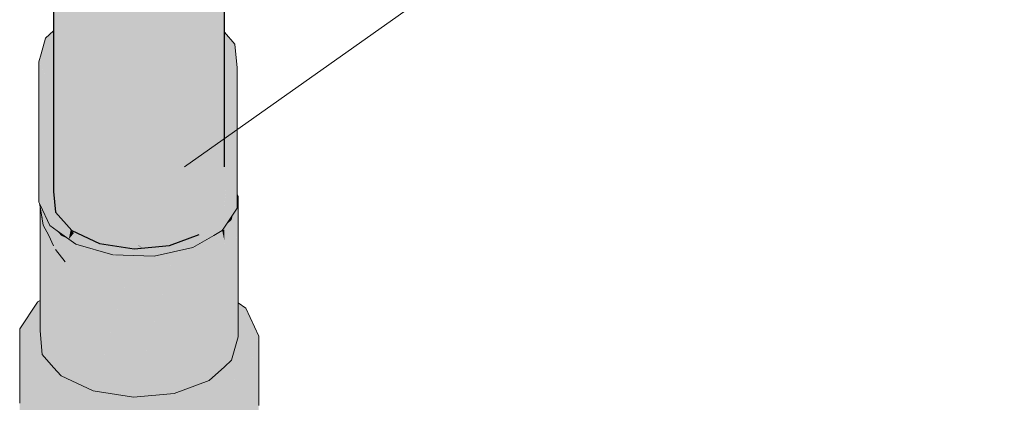
# Model space of a CAD drawing. Units: millimetres. Extents: x 0 to 84.1, y 0 to 59.4.
# Drawn here: x 9.3 to 10, y 22.7 to 23 of the extents above; entities that cross this region are included whole.
import ezdxf

# ---------------------------------------------------------------- set-up
doc = ezdxf.new("R2010")
doc.units = ezdxf.units.MM
doc.header["$MEASUREMENT"] = 0
for name, color, linetype, lineweight in [('AF-Colunas', 140, 'Continuous', 13), ('AF-Condutos', 140, 'Continuous', 25), ('AF-Indicação coluna', 5, 'Continuous', 13)]:
    doc.layers.add(name, color=color, linetype=linetype, lineweight=lineweight)

msp = doc.modelspace()

# ---------------------------------------------------------------- hatches: boundary and pattern name
at = {"layer": 'AF-Colunas', "linetype": 'Continuous'}
for points in [[(9.33181, 22.82058), (9.33462, 22.81857), (9.33462, 22.82297), (9.3345, 22.82303), (9.33462, 22.82297), (9.33462, 22.81857), (9.33715, 22.81677), (9.3504, 22.80732), (9.33784, 22.82147), (9.3369, 22.82191), (9.33668, 22.82201), (9.33534, 22.82264), (9.33479, 22.8229), (9.33534, 22.82264), (9.33668, 22.82201), (9.3369, 22.82191), (9.33654, 22.82938), (9.33619, 22.8274), (9.3351, 22.83101), (9.33462, 22.83369), (9.33462, 22.83155), (9.33425, 22.83197), (9.33253, 22.82395), (9.33425, 22.83197), (9.33462, 22.83155), (9.33462, 22.83369), (9.3351, 22.83101), (9.33619, 22.8274), (9.33595, 22.83004), (9.33532, 22.83697), (9.33462, 22.84473), (9.33532, 22.83697), (9.33595, 22.83004), (9.33619, 22.8274), (9.33654, 22.82938), (9.3369, 22.82191), (9.33784, 22.82147), (9.3504, 22.80732), (9.34354, 22.8188), (9.33865, 22.82699), (9.34354, 22.8188), (9.34751, 22.81695), (9.34354, 22.8188), (9.3504, 22.80732), (9.3504, 22.81368), (9.3504, 22.8156), (9.3504, 22.81031), (9.3504, 22.80732), (9.35121, 22.81018), (9.3504, 22.80732), (9.37672, 22.79958), (9.37672, 22.80329), (9.36243, 22.80845), (9.37672, 22.80329), (9.3673, 22.80769), (9.35248, 22.81462), (9.3673, 22.80769), (9.37672, 22.80329), (9.37672, 22.80624), (9.37672, 22.8025), (9.37672, 22.79958), (9.40622, 22.79869), (9.37761, 22.80258), (9.40622, 22.79869), (9.40622, 22.80167), (9.3919, 22.80389), (9.37861, 22.80594), (9.37758, 22.8061), (9.37861, 22.80594), (9.37672, 22.89958), (9.37861, 22.80594), (9.3919, 22.80389), (9.40622, 22.80167), (9.40622, 22.8052), (9.40622, 22.89869), (9.40622, 22.8052), (9.40718, 22.80529), (9.40622, 22.8052), (9.40622, 22.80213), (9.40721, 22.8025), (9.40795, 22.80536), (9.40721, 22.8025), (9.40622, 22.80213), (9.40622, 22.79869), (9.43379, 22.8048), (9.43379, 22.80772), (9.41705, 22.80619), (9.43379, 22.80772), (9.43379, 22.81247), (9.43379, 22.81009), (9.43379, 22.8048), (9.43391, 22.8102), (9.43391, 22.81251), (9.43379, 22.9048), (9.45468, 22.91686), (9.45626, 22.91923), (9.46526, 22.93278), (9.45626, 22.9336), (9.46526, 22.93278), (9.46372, 22.94981), (9.45626, 22.95826), (9.45626, 22.94866), (9.3951, 22.9392), (9.33462, 22.9526), (9.33462, 22.95908), (9.32879, 22.95389), (9.32574, 22.94278), (9.32417, 22.93705), (9.32677, 22.93145), (9.32625, 22.93711), (9.33462, 22.93736), (9.32625, 22.93711), (9.32677, 22.93145), (9.33462, 22.93234), (9.33462, 22.9214), (9.33462, 22.93234), (9.32677, 22.93145), (9.33181, 22.92058), (9.33462, 22.91857), (9.3504, 22.90732), (9.33462, 22.91857), (9.33301, 22.86248), (9.3322, 22.83429), (9.33192, 22.82424), (9.3322, 22.83429), (9.33301, 22.86248), (9.33462, 22.91857), (9.33181, 22.92058), (9.33181, 22.87575), (9.33181, 22.83473), (9.33181, 22.82429)], [(9.32417, 22.83705), (9.32418, 22.83854), (9.32417, 22.83705), (9.32457, 22.83618), (9.32426, 22.83806), (9.32457, 22.83618), (9.32494, 22.83537), (9.32494, 22.84555), (9.32494, 22.83537), (9.33181, 22.82058), (9.33181, 22.92058), (9.32494, 22.93537), (9.32417, 22.93705), (9.32417, 22.83861)], [(9.46526, 22.84302), (9.46526, 22.84848), (9.46526, 22.93278), (9.45992, 22.86543), (9.46526, 22.93278), (9.45929, 22.86741), (9.45842, 22.85777), (9.45918, 22.85612), (9.45842, 22.85777), (9.45626, 22.83413), (9.4572, 22.8445), (9.45842, 22.85777), (9.45626, 22.86243), (9.45626, 22.84104), (9.45608, 22.8404), (9.45626, 22.84104), (9.45626, 22.86243), (9.45842, 22.85777), (9.46526, 22.93278), (9.45626, 22.91923), (9.45541, 22.86425), (9.45498, 22.83639), (9.45541, 22.86425), (9.45626, 22.91923), (9.45468, 22.91686), (9.45468, 22.86582), (9.45468, 22.91686), (9.436, 22.90607), (9.43396, 22.81253), (9.43499, 22.81292), (9.43396, 22.81253), (9.436, 22.90607), (9.43379, 22.9048), (9.43391, 22.81251), (9.43391, 22.8102), (9.43497, 22.81115), (9.43533, 22.81304), (9.44789, 22.88045), (9.43533, 22.81304), (9.43497, 22.81115), (9.43841, 22.8142), (9.43497, 22.81115), (9.43391, 22.8102), (9.43379, 22.8048), (9.44867, 22.81339), (9.44207, 22.81557), (9.44867, 22.81339), (9.44761, 22.81765), (9.44665, 22.82152), (9.44761, 22.81765), (9.44867, 22.81339), (9.4501, 22.81858), (9.44867, 22.81339), (9.45468, 22.81686), (9.4539, 22.82), (9.45228, 22.82652), (9.45326, 22.83013), (9.45228, 22.82652), (9.4539, 22.82), (9.45433, 22.82017), (9.45353, 22.82764), (9.45433, 22.82017), (9.4539, 22.82), (9.45468, 22.81686), (9.45468, 22.8203), (9.45468, 22.82866), (9.45468, 22.83529), (9.45468, 22.81686), (9.45626, 22.81923), (9.46526, 22.83278)], [(9.46526, 22.84302), (9.46526, 22.83315), (9.46536, 22.8428), (9.46536, 22.84817), (9.46526, 22.84848), (9.46526, 22.84794), (9.46526, 22.84755)], [(9.46604, 22.76555), (9.46604, 22.7734), (9.46604, 22.84134), (9.46357, 22.77874), (9.46526, 22.82167), (9.46526, 22.82822), (9.46526, 22.82167), (9.46536, 22.82418), (9.46536, 22.83112), (9.46526, 22.8308), (9.46536, 22.83112), (9.46536, 22.82418), (9.46568, 22.83213), (9.46573, 22.83348), (9.46604, 22.84134), (9.46547, 22.83309), (9.46604, 22.84134), (9.46536, 22.83887), (9.46536, 22.83293), (9.46536, 22.83156), (9.46526, 22.83123), (9.46167, 22.81922), (9.46526, 22.83123), (9.46536, 22.83156), (9.46536, 22.83293), (9.46536, 22.83887), (9.46604, 22.84134), (9.46536, 22.8428), (9.46536, 22.84132), (9.46536, 22.84025), (9.46526, 22.8385), (9.46528, 22.83281), (9.46526, 22.83139), (9.46526, 22.83278), (9.46259, 22.82875), (9.46242, 22.82851), (9.46142, 22.8245), (9.46159, 22.81896), (9.46142, 22.8245), (9.45986, 22.81339), (9.46106, 22.81728), (9.46142, 22.81842), (9.46274, 22.78052), (9.46142, 22.81842), (9.46106, 22.81728), (9.46142, 22.78336), (9.46313, 22.76763), (9.46142, 22.78336), (9.46106, 22.81728), (9.45986, 22.81339), (9.45958, 22.78731), (9.46142, 22.76885), (9.45958, 22.78731), (9.45986, 22.81339), (9.46085, 22.82042), (9.46142, 22.8245), (9.45736, 22.82088), (9.45646, 22.81954), (9.45715, 22.81829), (9.45694, 22.81816), (9.45715, 22.81829), (9.45646, 22.81954), (9.45627, 22.81926), (9.45631, 22.8178), (9.4567, 22.80324), (9.4563, 22.81779), (9.45626, 22.81923), (9.45623, 22.81918), (9.45626, 22.81777), (9.45626, 22.8018), (9.45698, 22.79293), (9.45626, 22.8018), (9.45623, 22.81775), (9.45623, 22.81918), (9.45616, 22.81771), (9.45623, 22.81918), (9.45618, 22.81911), (9.45612, 22.81769), (9.45537, 22.79894), (9.45626, 22.79448), (9.45537, 22.79894), (9.45612, 22.81769), (9.45618, 22.81911), (9.45603, 22.81764), (9.45618, 22.81911), (9.45468, 22.81686), (9.44998, 22.81415), (9.44949, 22.80906), (9.45417, 22.79897), (9.45489, 22.79742), (9.45527, 22.79662), (9.45626, 22.78781), (9.45877, 22.77074), (9.45626, 22.78781), (9.45527, 22.79662), (9.45489, 22.79742), (9.45417, 22.79897), (9.45419, 22.79516), (9.45417, 22.79897), (9.44949, 22.80906), (9.44998, 22.81415), (9.4494, 22.81381), (9.4479, 22.81248), (9.4491, 22.80846), (9.4536, 22.79327), (9.4543, 22.77392), (9.45626, 22.77253), (9.4543, 22.77392), (9.4536, 22.79327), (9.4491, 22.80846), (9.4479, 22.81248), (9.44844, 22.80747), (9.4479, 22.81248), (9.44533, 22.8102), (9.44654, 22.80462), (9.4509, 22.78456), (9.44654, 22.80462), (9.44533, 22.8102), (9.44642, 22.80444), (9.44533, 22.8102), (9.44533, 22.8028), (9.45045, 22.78311), (9.45185, 22.77567), (9.45045, 22.78311), (9.44881, 22.77784), (9.45045, 22.78311), (9.44533, 22.8028), (9.44533, 22.78032), (9.44533, 22.76665), (9.44533, 22.7102), (9.45626, 22.71991), (9.46142, 22.7245), (9.46604, 22.74134)], [(9.32407, 22.83919), (9.32417, 22.83891), (9.32417, 22.83909)], [(9.32407, 22.83919), (9.32417, 22.83877), (9.32417, 22.83891)], [(9.32407, 22.83919), (9.32417, 22.83861), (9.32417, 22.83877)], [(9.32494, 22.83393), (9.32714, 22.82074), (9.33114, 22.81351), (9.32948, 22.8235), (9.32971, 22.82207), (9.33114, 22.81351), (9.33111, 22.82107), (9.33114, 22.81351), (9.33462, 22.80596), (9.33462, 22.81267), (9.33559, 22.81244), (9.33462, 22.81452), (9.33341, 22.81713), (9.33462, 22.81452), (9.33559, 22.81244), (9.34487, 22.8102), (9.34478, 22.81133), (9.34403, 22.82089), (9.33954, 22.82598), (9.33933, 22.82621), (9.3362, 22.82976), (9.34438, 22.81161), (9.3362, 22.82976), (9.33657, 22.82325), (9.33658, 22.8231), (9.34361, 22.81217), (9.33462, 22.82615), (9.33462, 22.81905), (9.33781, 22.8163), (9.3347, 22.81852), (9.33462, 22.81857), (9.33441, 22.81872), (9.33181, 22.82058), (9.33111, 22.82209), (9.33462, 22.82615), (9.33027, 22.82391), (9.33462, 22.82615), (9.33114, 22.83157), (9.32978, 22.82496), (9.33114, 22.83157), (9.32494, 22.83665), (9.32666, 22.83168), (9.32494, 22.83537), (9.32457, 22.83618)], [(9.32494, 22.74561), (9.32649, 22.72858), (9.33462, 22.71937), (9.3399, 22.71339), (9.3533, 22.76549), (9.35644, 22.7777), (9.35874, 22.78667), (9.35225, 22.78292), (9.34673, 22.77973), (9.35225, 22.78292), (9.35874, 22.78667), (9.34691, 22.78956), (9.35874, 22.78667), (9.36194, 22.79909), (9.36285, 22.80265), (9.35705, 22.80537), (9.35271, 22.80664), (9.35055, 22.80728), (9.35695, 22.80265), (9.35052, 22.80724), (9.34617, 22.80857), (9.34747, 22.80265), (9.34617, 22.80857), (9.34255, 22.80963), (9.34617, 22.80857), (9.3457, 22.81067), (9.3399, 22.81339), (9.34033, 22.81028), (9.34245, 22.7951), (9.34323, 22.79413), (9.34245, 22.7951), (9.3416, 22.79085), (9.3399, 22.77579), (9.3416, 22.79085), (9.34245, 22.7951), (9.34033, 22.81028), (9.3399, 22.81339), (9.34003, 22.81037), (9.3399, 22.81339), (9.3399, 22.81041), (9.34058, 22.79743), (9.34079, 22.7926), (9.3399, 22.79127), (9.34079, 22.7926), (9.34058, 22.79743), (9.3399, 22.81041), (9.3399, 22.79828), (9.3399, 22.79453), (9.3399, 22.79828), (9.3399, 22.81339), (9.3379, 22.80076), (9.33911, 22.79926), (9.33896, 22.79657), (9.33854, 22.78923), (9.33772, 22.77453), (9.33462, 22.77275), (9.33772, 22.77453), (9.33854, 22.78923), (9.33896, 22.79657), (9.33911, 22.79926), (9.3379, 22.80076), (9.33797, 22.80117), (9.33869, 22.80575), (9.3399, 22.81339), (9.33651, 22.81723), (9.33492, 22.81836), (9.33479, 22.81845), (9.3361, 22.81135), (9.33479, 22.81845), (9.33464, 22.81856), (9.33472, 22.81431), (9.33462, 22.81452), (9.33487, 22.80676), (9.33646, 22.80255), (9.33768, 22.79934), (9.33646, 22.80255), (9.33584, 22.80333), (9.33646, 22.80255), (9.33487, 22.80676), (9.3349, 22.80537), (9.33491, 22.80448), (9.3349, 22.80537), (9.33487, 22.80676), (9.33462, 22.81452), (9.33462, 22.80721), (9.33466, 22.80588), (9.33462, 22.80721), (9.33431, 22.80777), (9.33462, 22.80596), (9.33466, 22.8048), (9.33531, 22.78436), (9.3347, 22.80475), (9.33531, 22.78436), (9.33466, 22.8048), (9.33462, 22.80596), (9.33462, 22.80484), (9.33462, 22.78333), (9.3343, 22.80524), (9.33428, 22.8067), (9.33425, 22.80531), (9.33362, 22.78182), (9.33428, 22.77783), (9.33462, 22.78001), (9.33336, 22.77202), (9.33362, 22.78182), (9.33362, 22.80609), (9.33362, 22.80814), (9.33362, 22.80609), (9.33362, 22.78182), (9.33368, 22.80602), (9.33362, 22.78182), (9.33425, 22.80531), (9.33368, 22.808), (9.33425, 22.80531), (9.33428, 22.8067), (9.3343, 22.80524), (9.33462, 22.78333), (9.33434, 22.80519), (9.33462, 22.78333), (9.33462, 22.80484), (9.33433, 22.8066), (9.33462, 22.80484), (9.33462, 22.80596), (9.33431, 22.80777), (9.33462, 22.80721), (9.33462, 22.81452), (9.3345, 22.81479), (9.33426, 22.81531), (9.33368, 22.80891), (9.33069, 22.82138), (9.32857, 22.82289), (9.33069, 22.82138), (9.32988, 22.82474), (9.32649, 22.82858), (9.32815, 22.82318), (9.32649, 22.82858), (9.32688, 22.82409), (9.32719, 22.82387), (9.32688, 22.82409), (9.32759, 22.8212), (9.33114, 22.81351), (9.32759, 22.8212), (9.32688, 22.82409), (9.32677, 22.82417), (9.32686, 22.82278), (9.32654, 22.82433), (9.32677, 22.82298), (9.3269, 22.82219), (9.32714, 22.82074), (9.3272, 22.82037), (9.32854, 22.8124), (9.32717, 22.82068), (9.32702, 22.82243), (9.32717, 22.82068), (9.32785, 22.81946), (9.32717, 22.82068), (9.32898, 22.81186), (9.33133, 22.80894), (9.32898, 22.81186), (9.32717, 22.82068), (9.32854, 22.8124), (9.33208, 22.79102), (9.33345, 22.8063), (9.33089, 22.77772), (9.32765, 22.81351), (9.32697, 22.82104), (9.32744, 22.81378), (9.32984, 22.77613), (9.33022, 22.7702), (9.32984, 22.77613), (9.32722, 22.81405), (9.32705, 22.81426), (9.32722, 22.81405), (9.32984, 22.77613), (9.32744, 22.81378), (9.32697, 22.82104), (9.32765, 22.81351), (9.33089, 22.77772), (9.32768, 22.81348), (9.33089, 22.77772), (9.33208, 22.79102), (9.32852, 22.81243), (9.3272, 22.82037), (9.32781, 22.81331), (9.3272, 22.82037), (9.32714, 22.82074), (9.3269, 22.82219), (9.32701, 22.82098), (9.3269, 22.82219), (9.32677, 22.82298), (9.32653, 22.82434), (9.32669, 22.82315), (9.32651, 22.82436), (9.32658, 22.8234), (9.32671, 22.82153), (9.32658, 22.8234), (9.32649, 22.82437), (9.32649, 22.82358), (9.32649, 22.82191), (9.32649, 22.81496), (9.32649, 22.7711), (9.32649, 22.76805), (9.32649, 22.7711), (9.32649, 22.82464), (9.32655, 22.82433), (9.32686, 22.82278), (9.32677, 22.82417), (9.32649, 22.82858), (9.3292, 22.82551), (9.32961, 22.82532), (9.32799, 22.82881), (9.32733, 22.83024), (9.3261, 22.83288), (9.32582, 22.83349), (9.325, 22.83526), (9.32501, 22.83356), (9.32535, 22.76739), (9.32642, 22.82504), (9.32539, 22.76944), (9.32535, 22.76739), (9.32534, 22.76937), (9.32501, 22.83356), (9.32494, 22.83393), (9.32494, 22.76877), (9.32494, 22.76716)], [(9.34276, 22.79472), (9.35071, 22.78917), (9.35831, 22.78763), (9.36425, 22.79038), (9.39433, 22.7901), (9.37613, 22.7996), (9.37544, 22.79996), (9.37266, 22.80213), (9.36915, 22.80181), (9.36887, 22.80178), (9.37462, 22.79964), (9.36887, 22.80178), (9.36915, 22.80181), (9.37266, 22.80213), (9.38381, 22.80315), (9.37532, 22.80645), (9.38753, 22.80456), (9.3919, 22.80389), (9.38381, 22.80315), (9.37544, 22.79996), (9.37672, 22.79958), (9.39433, 22.7944), (9.39433, 22.79905), (9.39433, 22.80351), (9.39433, 22.80411), (9.39433, 22.79905), (9.40147, 22.80035), (9.39725, 22.80438), (9.39433, 22.80716), (9.41277, 22.8058), (9.41378, 22.80589), (9.41705, 22.80619), (9.41217, 22.80436), (9.40622, 22.79869), (9.42127, 22.79823), (9.42127, 22.80202), (9.42127, 22.80657), (9.42127, 22.80777), (9.42127, 22.80202), (9.42774, 22.80471), (9.42444, 22.80896), (9.42531, 22.80928), (9.43588, 22.81325), (9.42127, 22.81303), (9.41342, 22.83792), (9.38832, 22.8262), (9.36884, 22.80745), (9.3675, 22.80616), (9.36697, 22.80785), (9.367, 22.80774), (9.3673, 22.80769), (9.367, 22.80774), (9.3675, 22.80616), (9.36851, 22.80713), (9.36832, 22.80754), (9.36851, 22.80713), (9.36884, 22.80745), (9.38832, 22.8262), (9.36425, 22.81647), (9.35559, 22.81317), (9.34687, 22.80984), (9.35667, 22.80548), (9.3504, 22.80732), (9.34687, 22.80984), (9.35496, 22.81346), (9.35007, 22.81575), (9.34971, 22.81592), (9.3459, 22.81053), (9.34971, 22.81592), (9.34544, 22.81086), (9.34668, 22.81734), (9.34444, 22.81838), (9.3443, 22.81845), (9.3451, 22.8111), (9.3443, 22.81845), (9.34422, 22.81849), (9.34478, 22.81133), (9.34487, 22.8102), (9.34914, 22.80769), (9.35329, 22.80526), (9.3675, 22.79693), (9.3675, 22.80229), (9.3675, 22.80166), (9.3675, 22.79986), (9.3675, 22.79693), (9.34487, 22.8102), (9.33584, 22.80333)], [(9.45972, 22.82444), (9.4617, 22.82741), (9.45972, 22.83523), (9.45626, 22.82708), (9.45787, 22.82166)], [(9.32649, 22.82858), (9.32677, 22.82417), (9.32688, 22.82409)], [(9.46142, 22.8245), (9.4624, 22.82847), (9.45997, 22.82482), (9.45773, 22.82144), (9.45736, 22.82088), (9.45817, 22.82161)], [(9.46142, 22.8245), (9.46242, 22.82851), (9.4624, 22.82847)], [(9.33518, 22.8062), (9.34487, 22.8102), (9.33462, 22.81267)], [(9.33651, 22.81723), (9.33718, 22.81646), (9.33715, 22.81677)], [(9.33718, 22.81646), (9.3399, 22.81339), (9.34454, 22.81121), (9.34505, 22.81113), (9.34111, 22.81395)], [(9.34544, 22.81086), (9.34908, 22.81517), (9.34693, 22.81722), (9.3467, 22.81733)], [(9.44533, 22.8102), (9.4494, 22.81381), (9.44685, 22.81234), (9.44424, 22.81083), (9.4398, 22.80827), (9.43907, 22.80785), (9.44032, 22.80832)], [(9.45626, 22.81777), (9.45468, 22.81686), (9.45626, 22.80978)], [(9.36285, 22.80265), (9.36915, 22.80181), (9.36356, 22.80345), (9.35705, 22.80537)], [(9.4395, 22.78447), (9.44466, 22.80721), (9.44533, 22.8102), (9.43583, 22.80525), (9.44533, 22.8102), (9.43907, 22.80785), (9.43379, 22.8048), (9.42682, 22.80325), (9.42315, 22.79866), (9.4212, 22.79753), (9.42315, 22.79866), (9.42682, 22.80325), (9.42056, 22.80091), (9.41693, 22.80057), (9.41319, 22.80023), (9.40622, 22.79869), (9.40743, 22.79865), (9.41638, 22.79838), (9.40743, 22.79865), (9.40622, 22.79869), (9.39876, 22.79891), (9.39727, 22.79896), (9.39147, 22.79913), (9.3852, 22.79932), (9.38417, 22.79935), (9.38561, 22.79913), (9.39139, 22.79824), (9.39139, 22.7954), (9.39139, 22.69824), (9.41981, 22.79828), (9.41987, 22.79848), (9.39139, 22.69824), (9.42056, 22.70091), (9.42056, 22.79798), (9.42056, 22.79716), (9.42056, 22.70091), (9.44533, 22.7102), (9.44533, 22.78032), (9.44533, 22.8102)], [(9.39433, 22.80716), (9.39725, 22.80438), (9.39764, 22.80441)], [(9.35874, 22.78667), (9.3399, 22.71339), (9.36285, 22.70265), (9.39057, 22.79551), (9.39139, 22.79824), (9.38417, 22.79935), (9.38204, 22.79942), (9.38656, 22.79668), (9.38204, 22.79942), (9.38088, 22.79945), (9.37672, 22.79958), (9.37962, 22.79873), (9.36907, 22.79981), (9.37672, 22.79958), (9.37006, 22.80154), (9.36285, 22.80265), (9.36285, 22.8), (9.36285, 22.78905), (9.36285, 22.80265)], [(9.36285, 22.70265), (9.39139, 22.69824), (9.39139, 22.79824)], [(9.39433, 22.79905), (9.39726, 22.79877), (9.39773, 22.79894)], [(9.42682, 22.80325), (9.42586, 22.80304), (9.42542, 22.80294), (9.42, 22.80174), (9.41319, 22.80023), (9.42056, 22.80091), (9.42557, 22.80278)], [(9.33336, 22.77202), (9.33428, 22.77783), (9.33362, 22.78179)], [(9.31043, 22.74694), (9.31044, 22.74676), (9.31229, 22.72638), (9.31918, 22.73686), (9.31229, 22.72638), (9.32494, 22.72834), (9.32509, 22.73016), (9.32494, 22.73033), (9.32509, 22.73016), (9.32569, 22.73739), (9.32494, 22.73678), (9.32165, 22.73407), (9.32569, 22.73739), (9.32494, 22.74561), (9.33462, 22.76187), (9.32406, 22.75535), (9.32309, 22.76599)], [(9.3232, 22.76615), (9.32309, 22.76599), (9.32406, 22.75535), (9.32494, 22.7559), (9.32494, 22.7655), (9.32494, 22.76716)], [(9.47149, 22.76167), (9.46604, 22.76555), (9.46604, 22.76006), (9.46604, 22.75429), (9.46604, 22.74134), (9.48072, 22.74178)], [(9.31158, 22.69583), (9.31229, 22.72638), (9.31043, 22.74694), (9.31043, 22.6941), (9.31043, 22.64694), (9.31229, 22.62638), (9.32848, 22.60936), (9.3265, 22.61029), (9.32848, 22.60805), (9.32856, 22.60933), (9.32848, 22.60805), (9.33462, 22.60517), (9.34529, 22.60018), (9.35618, 22.59509), (9.34709, 22.59991), (9.35618, 22.59509), (9.35618, 22.59641), (9.35618, 22.5985), (9.34951, 22.59953), (9.33491, 22.60636), (9.33462, 22.60649), (9.32884, 22.60919), (9.33462, 22.62735), (9.33462, 22.70517), (9.32848, 22.70805), (9.32347, 22.71372), (9.31229, 22.69691), (9.32347, 22.71372), (9.31229, 22.72638)], [(9.32739, 22.71923), (9.32848, 22.70805), (9.32871, 22.70794), (9.33462, 22.70517), (9.33462, 22.70702), (9.33462, 22.70517), (9.35594, 22.6952), (9.34933, 22.70475), (9.34724, 22.70507), (9.3372, 22.70662), (9.3357, 22.70686), (9.3372, 22.70662), (9.34724, 22.70507), (9.34933, 22.70475), (9.34499, 22.71101), (9.34299, 22.70988), (9.3951, 22.7392), (9.3399, 22.71339), (9.33462, 22.71937), (9.33462, 22.71092), (9.33462, 22.71585), (9.33351, 22.71637), (9.33114, 22.71748), (9.33351, 22.71637), (9.33462, 22.71585), (9.33462, 22.71937), (9.33238, 22.7219), (9.32649, 22.72858), (9.31229, 22.72638), (9.31243, 22.72623), (9.32848, 22.70805)], [(9.32494, 22.72834), (9.32649, 22.72858), (9.32569, 22.73739)], [(9.4785, 22.69386), (9.47705, 22.70575), (9.47514, 22.72146), (9.47514, 22.70987), (9.47514, 22.72146), (9.47375, 22.71286), (9.47514, 22.69625), (9.47375, 22.71286), (9.47514, 22.72146), (9.47133, 22.71807), (9.47373, 22.71292), (9.47133, 22.71807), (9.45941, 22.70747), (9.46604, 22.71337), (9.47497, 22.72131), (9.47514, 22.72146), (9.47432, 22.72106), (9.46604, 22.71709), (9.47432, 22.72106), (9.46604, 22.71796), (9.47432, 22.72106), (9.47514, 22.72146), (9.48067, 22.74161), (9.48072, 22.74178), (9.48036, 22.74134), (9.46604, 22.72347), (9.46016, 22.71575), (9.46604, 22.72347), (9.48072, 22.74178), (9.46604, 22.7321), (9.46604, 22.72864), (9.46604, 22.7321), (9.46295, 22.73006), (9.46142, 22.7245), (9.45626, 22.72564), (9.45889, 22.71528), (9.45626, 22.72564), (9.45811, 22.71498), (9.45712, 22.72067), (9.45626, 22.71991), (9.45789, 22.7149), (9.45838, 22.71341), (9.45718, 22.70906), (9.45626, 22.70568), (9.45718, 22.70906), (9.45838, 22.71341), (9.45789, 22.7149), (9.45626, 22.71991), (9.45626, 22.71429), (9.45626, 22.71991), (9.45611, 22.71978), (9.45619, 22.71427), (9.45626, 22.70972), (9.45619, 22.71427), (9.45611, 22.71978), (9.45597, 22.71418), (9.45611, 22.71978), (9.4499, 22.71425), (9.4472, 22.71185), (9.45205, 22.71271), (9.4472, 22.71185), (9.44883, 22.7115), (9.45587, 22.70999), (9.44883, 22.7115), (9.4472, 22.71185), (9.44795, 22.71118), (9.45573, 22.7042), (9.4562, 22.70547), (9.45573, 22.7042), (9.45589, 22.70434), (9.45626, 22.70467), (9.45573, 22.7042), (9.45574, 22.6063), (9.45573, 22.6042), (9.45626, 22.60467), (9.45626, 22.6065), (9.4561, 22.60644), (9.45626, 22.6074), (9.45657, 22.60662), (9.47141, 22.69891), (9.47149, 22.69886), (9.47141, 22.69891), (9.45657, 22.60662), (9.45626, 22.60467), (9.45982, 22.60783), (9.47514, 22.62146), (9.48072, 22.64178), (9.48072, 22.69228), (9.48072, 22.69785), (9.48072, 22.74178), (9.47887, 22.70184), (9.48072, 22.74178), (9.47514, 22.72146), (9.47705, 22.70575)], [(9.48072, 22.74178), (9.46604, 22.74134), (9.46295, 22.73006)], [(9.43267, 22.59721), (9.42646, 22.59532), (9.42583, 22.59299), (9.43851, 22.59774), (9.45573, 22.6042), (9.45573, 22.6063), (9.45573, 22.7042), (9.44533, 22.7102), (9.42056, 22.70091), (9.42583, 22.69299), (9.42056, 22.70091), (9.39139, 22.69824), (9.39062, 22.68976), (9.39139, 22.69824), (9.36285, 22.70265), (9.35618, 22.69509), (9.33462, 22.70517), (9.33462, 22.62735), (9.33491, 22.60636), (9.35618, 22.5985), (9.35735, 22.59832), (9.35618, 22.5985), (9.35618, 22.59509), (9.376, 22.59203), (9.39062, 22.58976), (9.39062, 22.59317), (9.39062, 22.59336), (9.38985, 22.59329), (9.3888, 22.59345), (9.39062, 22.59336), (9.39188, 22.59348), (9.42583, 22.59658), (9.39188, 22.59348), (9.39062, 22.59336), (9.39062, 22.58976), (9.42583, 22.59299), (9.42682, 22.59667), (9.4311, 22.59706), (9.42682, 22.59667), (9.42646, 22.59532)], [(9.36266, 22.70275), (9.34499, 22.71101), (9.35594, 22.6952), (9.35618, 22.69509), (9.36285, 22.70265)], [(9.45573, 22.7042), (9.4472, 22.71185), (9.44533, 22.7102)]]:
    msp.add_hatch(color=140, dxfattribs=at).paths.add_polyline_path(points)
at = {"layer": 'AF-Condutos', "linetype": 'Continuous'}
for points in [[(9.33467, 22.95912), (9.33462, 22.84473), (9.33595, 22.83004), (9.34751, 22.81695), (9.3673, 22.80769), (9.3919, 22.80389), (9.39357, 23.01149), (9.3919, 23.18401), (9.3919, 23.01), (9.36964, 23.10284), (9.36874, 22.98941), (9.36964, 23.10284), (9.36869, 23.09937), (9.3673, 23.09433), (9.3673, 22.98814), (9.3673, 23.09433), (9.34885, 23.02706), (9.3485, 22.97142), (9.34885, 23.02706), (9.34848, 23.0257), (9.34751, 23.02217), (9.34751, 22.97054), (9.34751, 23.02217), (9.34848, 23.0257), (9.34885, 23.02706), (9.34751, 25.93095), (9.33652, 22.98209), (9.33644, 22.9607), (9.33652, 22.98209), (9.33644, 22.98178), (9.33595, 22.98002), (9.33595, 22.96026), (9.33595, 22.98002), (9.33644, 22.98178), (9.33652, 22.98209), (9.34751, 25.93095), (9.33595, 25.94404), (9.34751, 25.93095), (9.34885, 23.02706), (9.3673, 23.09433), (9.36869, 23.09937), (9.3673, 25.92169), (9.36869, 23.09937), (9.36964, 23.10284), (9.3919, 23.01), (9.3919, 23.18401), (9.39357, 23.01149), (9.39347, 23.18975), (9.3919, 25.91789), (9.39347, 23.18975), (9.39357, 23.01149), (9.39506, 23.19554), (9.41705, 25.92019), (9.40528, 23.59466), (9.41705, 25.92019), (9.39885, 23.66558), (9.39506, 23.19554), (9.39372, 23.02911), (9.40237, 23.01931), (9.40341, 23.226), (9.40237, 23.01931), (9.41705, 23.03236), (9.41705, 23.27572), (9.41705, 23.46478), (9.41705, 23.00268), (9.41798, 23.00163), (9.41784, 23.45612), (9.41818, 23.45234), (9.41784, 23.45612), (9.41798, 23.00163), (9.41705, 23.00268), (9.41705, 23.03236), (9.40237, 23.01931), (9.39372, 23.02911), (9.39357, 23.01149), (9.41705, 22.94691), (9.418, 22.94486), (9.41838, 23.00117), (9.42124, 23.41856), (9.41838, 23.00117), (9.418, 22.94486), (9.41705, 22.94691), (9.39357, 23.01149), (9.39346, 22.99774), (9.3919, 22.80389), (9.41705, 22.80619), (9.43841, 22.8142), (9.43841, 22.90089), (9.43879, 22.90007), (9.43841, 22.97849), (9.43879, 22.90007), (9.45228, 22.871), (9.43913, 22.97767), (9.43878, 22.97807), (9.43841, 23.22915), (9.43878, 22.97807), (9.43875, 23.22539), (9.43878, 22.97807), (9.43913, 22.97767), (9.43907, 23.2218), (9.43841, 25.9282), (9.43907, 23.2218), (9.43913, 22.97767), (9.44016, 23.20978), (9.43913, 22.97767), (9.45228, 22.871), (9.45228, 22.96277), (9.45228, 22.82652), (9.45245, 22.96258), (9.45228, 23.0761), (9.45245, 22.96258), (9.45244, 23.07426), (9.45228, 25.94053), (9.45244, 23.07426), (9.45245, 22.96258), (9.45259, 23.07264), (9.45245, 22.96258), (9.45233, 22.87088), (9.45626, 22.86243), (9.45626, 22.95826), (9.45626, 23.03217), (9.45626, 25.95505), (9.3951, 25.9532), (9.45626, 25.95505), (9.44967, 25.96925), (9.43364, 25.98067), (9.41095, 25.98735), (9.38552, 25.98811), (9.36175, 25.98285), (9.34375, 25.97245), (9.33462, 25.95873), (9.33462, 22.97517), (9.33462, 22.84473), (9.33468, 22.97537)], [(9.45624, 22.81921), (9.45622, 22.79456), (9.45626, 22.79448)]]:
    msp.add_hatch(color=151, dxfattribs=at).paths.add_polyline_path(points)

# ---------------------------------------------------------------- linework, layer by layer
at = {"layer": 'AF-Colunas'}
for p, q in [((9.32879, 22.95389), (9.32574, 22.94278)), ((9.33462, 22.95908), (9.32879, 22.95389)), ((9.46372, 22.94981), (9.45626, 22.95826)), ((9.46526, 22.93278), (9.46372, 22.94981)), ((9.32574, 22.94278), (9.32417, 22.93705)), ((9.32417, 22.93705), (9.32417, 22.83861)), ((9.46526, 22.84848), (9.46526, 22.93278)), ((9.46526, 22.84302), (9.46526, 22.84848)), ((9.46536, 22.84817), (9.46526, 22.84848)), ((9.46536, 22.8428), (9.46536, 22.84817)), ((9.46526, 22.83278), (9.46526, 22.84302)), ((9.46604, 22.84134), (9.46536, 22.8428)), ((9.46604, 22.7734), (9.46604, 22.84134)), ((9.32407, 22.83919), (9.32417, 22.83861)), ((9.32417, 22.83861), (9.32417, 22.83705)), ((9.32417, 22.83705), (9.32457, 22.83618)), ((9.32457, 22.83618), (9.32494, 22.83537)), ((9.32457, 22.83618), (9.32494, 22.83393)), ((9.32494, 22.83537), (9.33181, 22.82058)), ((9.32494, 22.83393), (9.32714, 22.82074)), ((9.32494, 22.83393), (9.32494, 22.76877)), ((9.45626, 22.81923), (9.46526, 22.83278)), ((9.32714, 22.82074), (9.33114, 22.81351)), ((9.33181, 22.82058), (9.33462, 22.81857)), ((9.45468, 22.81686), (9.45626, 22.81923)), ((9.33114, 22.81351), (9.33462, 22.80596)), ((9.33462, 22.81857), (9.33715, 22.81677)), ((9.33715, 22.81677), (9.3504, 22.80732)), ((9.43379, 22.8048), (9.44867, 22.81339)), ((9.44867, 22.81339), (9.45468, 22.81686)), ((9.3504, 22.80732), (9.37672, 22.79958)), ((9.33584, 22.80333), (9.34276, 22.79472)), ((9.37672, 22.79958), (9.40622, 22.79869)), ((9.40622, 22.79869), (9.43379, 22.8048)), ((9.46604, 22.76555), (9.46604, 22.7734)), ((9.32309, 22.76599), (9.31043, 22.74694)), ((9.3232, 22.76615), (9.32309, 22.76599)), ((9.32494, 22.76716), (9.3232, 22.76615)), ((9.32494, 22.76877), (9.32494, 22.76716)), ((9.32494, 22.76716), (9.32494, 22.74561)), ((9.46604, 22.74134), (9.46604, 22.76555)), ((9.47149, 22.76167), (9.46604, 22.76555)), ((9.48072, 22.74178), (9.47149, 22.76167)), ((9.31043, 22.74694), (9.31043, 22.6941)), ((9.32494, 22.74561), (9.32649, 22.72858)), ((9.46142, 22.7245), (9.46604, 22.74134)), ((9.48072, 22.69785), (9.48072, 22.74178)), ((9.32649, 22.72858), (9.33462, 22.71937)), ((9.45626, 22.71991), (9.46142, 22.7245)), ((9.33462, 22.71937), (9.3399, 22.71339)), ((9.44533, 22.7102), (9.45626, 22.71991)), ((9.3399, 22.71339), (9.36285, 22.70265)), ((9.42056, 22.70091), (9.44533, 22.7102)), ((9.36285, 22.70265), (9.39139, 22.69824)), ((9.39139, 22.69824), (9.42056, 22.70091)), ((9.48072, 22.69228), (9.48072, 22.69785))]:
    msp.add_line(p, q, dxfattribs=at)
at = {"layer": 'AF-Condutos'}
for p, q in [((9.45626, 22.95826), (9.45626, 23.03217)), ((9.33462, 22.97517), (9.33462, 22.84473)), ((9.45626, 22.86243), (9.45626, 22.95826)), ((9.33462, 22.84473), (9.33595, 22.83004)), ((9.33595, 22.83004), (9.34751, 22.81695)), ((9.34751, 22.81695), (9.3673, 22.80769)), ((9.41705, 22.80619), (9.43841, 22.8142)), ((9.3673, 22.80769), (9.3919, 22.80389)), ((9.3919, 22.80389), (9.41705, 22.80619))]:
    msp.add_line(p, q, dxfattribs=at)
at = {"layer": 'AF-Indicação coluna'}
msp.add_line((10.01191, 23.27549), (9.42776, 22.86229), dxfattribs=at)

doc.saveas('drawing.dxf')
